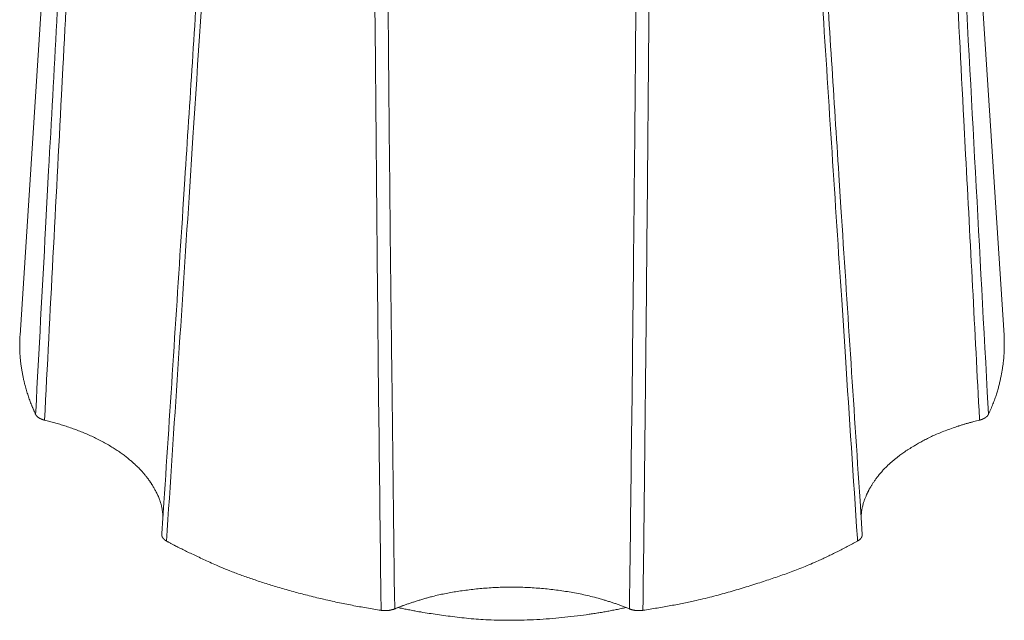
# Model space of a CAD drawing. Units: millimetres. Extents: x -612 to 3782, y -4661 to 6456.
# Drawn here: x 333 to 346, y 2550 to 2557 of the extents above; entities that cross this region are included whole.
import ezdxf

# ---------------------------------------------------------------- set-up
doc = ezdxf.new("R2010")
doc.units = ezdxf.units.MM
doc.header["$LTSCALE"] = 101.6
doc.layers.add('Visible (ISO)', color=7, linetype='Continuous', lineweight=50)
doc.layers.add('Visible Narrow (ISO)', color=7, linetype='Continuous', lineweight=18)

msp = doc.modelspace()

# ---------------------------------------------------------------- linework, layer by layer
at = {"layer": 'Visible (ISO)', "lineweight": 5}
for p, q in [((333.922, 2564.851), (333.171, 2553.215)), ((344.912, 2564.851), (345.663, 2553.215))]:
    msp.add_line(p, q, dxfattribs=at)
at = {"layer": 'Visible (ISO)', "lineweight": 5, "flags": 128}
for points in [[(335.453, 2558.165, -0.000218), (335.263, 2555.194), (335.239, 2554.815, -0.000364), (334.997, 2551.085), (334.972, 2550.695), (334.971, 2550.683)], [(343.863, 2550.683), (343.835, 2551.109, -0.000366), (343.593, 2554.838), (343.566, 2555.252, -0.000215), (343.382, 2558.153), (343.381, 2558.165)], [(333.368, 2552.21), (333.368, 2552.209, 0.009691), (333.369, 2552.207, 0.009433), (333.371, 2552.204), (333.371, 2552.204, 0.009182), (333.372, 2552.201), (333.372, 2552.201, 0.008929), (333.374, 2552.199), (333.374, 2552.199, 0.008676), (333.376, 2552.196), (333.376, 2552.196, 0.008425), (333.378, 2552.194), (333.378, 2552.194, 0.008178), (333.38, 2552.191), (333.38, 2552.191, 0.007936), (333.382, 2552.189), (333.382, 2552.189, 0.007699), (333.384, 2552.186), (333.384, 2552.186, 0.00747), (333.386, 2552.184), (333.386, 2552.184, 0.007247), (333.389, 2552.181), (333.389, 2552.181, 0.007033), (333.391, 2552.179), (333.391, 2552.179, 0.006826), (333.394, 2552.176), (333.394, 2552.176, 0.006629), (333.397, 2552.174), (333.397, 2552.174, 0.006463), (333.4, 2552.172), (333.4, 2552.172, 0.009477), (333.404, 2552.169), (333.404, 2552.169, 0.007899), (333.409, 2552.166, 0.007606), (333.413, 2552.163), (333.413, 2552.163, 0.007331), (333.417, 2552.16), (333.417, 2552.16, 0.007075), (333.422, 2552.158), (333.422, 2552.157, 0.006839), (333.427, 2552.155), (333.427, 2552.155, 0.00662), (333.432, 2552.153), (333.432, 2552.153, 0.006419), (333.437, 2552.15), (333.437, 2552.15, 0.006229), (333.442, 2552.148), (333.442, 2552.148, 0.006046), (333.448, 2552.146), (333.448, 2552.146, 0.005879), (333.453, 2552.144), (333.453, 2552.144, 0.005726), (333.459, 2552.142), (333.459, 2552.142, 0.005587), (333.464, 2552.14), (333.465, 2552.14, 0.005461), (333.47, 2552.138), (333.47, 2552.138, 0.005345), (333.476, 2552.137), (333.476, 2552.137, 0.004754), (333.482, 2552.135), (333.482, 2552.135)], [(337.754, 2549.72), (337.755, 2549.72, 0.009556), (337.767, 2549.718), (337.767, 2549.718, 0.007696), (337.778, 2549.717, 0.007609), (337.789, 2549.716), (337.789, 2549.716, 0.007554), (337.799, 2549.716), (337.799, 2549.716, 0.007536), (337.81, 2549.716), (337.81, 2549.716, 0.007552), (337.821, 2549.716), (337.822, 2549.716, 0.00757), (337.831, 2549.717, 0.005076), (337.84, 2549.717), (337.841, 2549.717, 0.010305), (337.851, 2549.719), (337.853, 2549.719, 0.005238), (337.86, 2549.72), (337.86, 2549.72, 0.005299), (337.867, 2549.721), (337.867, 2549.721, 0.00538), (337.873, 2549.722), (337.873, 2549.722, 0.005474), (337.88, 2549.724), (337.88, 2549.724, 0.005578), (337.887, 2549.725), (337.887, 2549.725, 0.005687), (337.893, 2549.727, 0.005789), (337.9, 2549.729), (337.901, 2549.729, 0.008987), (337.908, 2549.731), (337.909, 2549.731, 0.006187), (337.915, 2549.733), (337.915, 2549.734, 0.005958), (337.921, 2549.736, 0.006341), (337.926, 2549.738), (337.926, 2549.738), (337.927, 2549.738)], [(340.907, 2549.738, 0.005578), (340.912, 2549.736), (340.913, 2549.735, 0.009519), (340.92, 2549.733), (340.921, 2549.733, 0.009117), (340.93, 2549.73), (340.93, 2549.73, 0.00878), (340.94, 2549.727), (340.94, 2549.727, 0.008496), (340.95, 2549.724), (340.95, 2549.724, 0.008261), (340.96, 2549.722), (340.96, 2549.722, 0.008066), (340.97, 2549.72, 0.006975), (340.98, 2549.719), (340.981, 2549.719, 0.01032), (340.992, 2549.718), (340.993, 2549.717, 0.010141), (341.008, 2549.716), (341.008, 2549.716, 0.010051), (341.022, 2549.716), (341.024, 2549.716, 0.010047), (341.034, 2549.716), (341.034, 2549.716, 0.005025), (341.045, 2549.716), (341.045, 2549.716, 0.010139), (341.056, 2549.717, 0.005109), (341.066, 2549.718), (341.067, 2549.718, 0.010741), (341.077, 2549.72), (341.079, 2549.72), (341.079, 2549.72)]]:
    msp.add_lwpolyline(points, format="xyb", dxfattribs=at)
at = {"layer": 'Visible (ISO)', "lineweight": 5}
for points in [[(333.171, 2553.215), (333.157, 2552.998), (333.215, 2552.631), (333.305, 2552.344), (333.368, 2552.21)], [(345.466, 2552.21), (345.561, 2552.414), (345.648, 2552.782), (345.672, 2553.074), (345.663, 2553.215)], [(334.986, 2550.915), (334.972, 2551.077), (334.864, 2551.293), (334.771, 2551.427), (334.652, 2551.557), (334.43, 2551.744), (334.065, 2551.946), (333.674, 2552.089), (333.482, 2552.135)], [(345.352, 2552.135), (345.159, 2552.089), (344.768, 2551.947), (344.488, 2551.791), (344.324, 2551.679), (344.148, 2551.529), (344.013, 2551.361), (343.932, 2551.225), (343.858, 2551.038), (343.848, 2550.915)], [(335.03, 2550.599), (335.243, 2550.482), (336.011, 2550.135), (337.163, 2549.81), (337.754, 2549.72)], [(341.079, 2549.72), (341.671, 2549.81), (342.541, 2550.056), (343.333, 2550.342), (343.803, 2550.599)], [(340.907, 2549.738), (340.593, 2549.866), (339.929, 2549.997), (339.244, 2550.024), (338.579, 2549.946), (338.094, 2549.807), (337.927, 2549.738)], [(337.969, 2549.755), (338.299, 2549.681), (339.261, 2549.57), (340.383, 2549.647), (340.864, 2549.755)]]:
    msp.add_open_spline(points, degree=2, dxfattribs=at)
for points, weights, knots in [([(345.352, 2552.135), (345.356, 2552.136), (345.36, 2552.137), (345.361, 2552.137), (345.361, 2552.138), (345.365, 2552.138), (345.368, 2552.14), (345.371, 2552.141), (345.374, 2552.142), (345.378, 2552.143), (345.381, 2552.144), (345.384, 2552.145), (345.387, 2552.146), (345.39, 2552.147), (345.393, 2552.149), (345.396, 2552.15), (345.4, 2552.152), (345.402, 2552.153), (345.404, 2552.154), (345.406, 2552.155), (345.406, 2552.155), (345.407, 2552.155), (345.409, 2552.156), (345.411, 2552.157), (345.414, 2552.159), (345.416, 2552.16), (345.418, 2552.161), (345.42, 2552.162), (345.42, 2552.162), (345.42, 2552.162), (345.422, 2552.164), (345.424, 2552.165), (345.427, 2552.167), (345.429, 2552.168), (345.431, 2552.169), (345.433, 2552.171), (345.435, 2552.172), (345.437, 2552.174), (345.438, 2552.175), (345.44, 2552.177), (345.44, 2552.177), (345.441, 2552.177), (345.442, 2552.179), (345.443, 2552.18), (345.445, 2552.181), (345.446, 2552.182), (345.447, 2552.183), (345.448, 2552.185), (345.45, 2552.186), (345.451, 2552.187), (345.452, 2552.189), (345.453, 2552.19), (345.453, 2552.19), (345.454, 2552.191), (345.455, 2552.192), (345.456, 2552.193), (345.457, 2552.195), (345.458, 2552.196), (345.459, 2552.197), (345.459, 2552.199), (345.46, 2552.199), (345.46, 2552.199), (345.461, 2552.201), (345.462, 2552.202), (345.463, 2552.204), (345.464, 2552.206), (345.465, 2552.208), (345.466, 2552.209)], [1, 0.999896573531, 1, 1, 1, 0.999866075015, 1, 1, 1, 0.999851648639, 1, 1, 1, 0.999832528042, 1, 1, 1, 1, 0.999923129511, 1, 1, 1, 0.99987005041, 1, 1, 1, 0.999893517786, 1, 1, 1, 0.999885567023, 1, 0.999876837984, 1, 0.999867091888, 1, 0.99985626491, 1, 0.999844257622, 1, 1, 1, 0.999830150245, 1, 1, 1, 0.999808105181, 1, 1, 1, 0.999782470081, 1, 1, 1, 0.99976304988, 1, 1, 1, 0.999735506383, 1, 1, 1, 0.999714411928, 1, 0.999692794311, 1, 0.999691285043, 1], [0, 0, 0, 0.044638, 0.044638, 0.049822, 0.049822, 0.08477, 0.08477, 0.119724, 0.119724, 0.154332, 0.154332, 0.188944, 0.188944, 0.223188, 0.223188, 0.257437, 0.291686, 0.291686, 0.325933, 0.325933, 0.332106, 0.332106, 0.369886, 0.369886, 0.407671, 0.407671, 0.445452, 0.445452, 0.448267, 0.448267, 0.490065, 0.490065, 0.531064, 0.531064, 0.571272, 0.571272, 0.610701, 0.610701, 0.649364, 0.649364, 0.65441, 0.65441, 0.682983, 0.682983, 0.711561, 0.711561, 0.740133, 0.740133, 0.771747, 0.771747, 0.802343, 0.802343, 0.810402, 0.810402, 0.837753, 0.837753, 0.86511, 0.86511, 0.89246, 0.89246, 0.897085, 0.897085, 0.932407, 0.932407, 0.966611, 0.966611, 1, 1, 1]), ([(334.971, 2550.683), (334.971, 2550.683), (334.971, 2550.683), (334.971, 2550.681), (334.971, 2550.68), (334.971, 2550.678), (334.971, 2550.677), (334.971, 2550.675), (334.971, 2550.674), (334.971, 2550.672), (334.971, 2550.67), (334.972, 2550.668), (334.972, 2550.667), (334.972, 2550.665), (334.972, 2550.665), (334.972, 2550.665), (334.973, 2550.663), (334.973, 2550.662), (334.973, 2550.661), (334.974, 2550.659), (334.974, 2550.658), (334.975, 2550.656), (334.975, 2550.655), (334.976, 2550.653), (334.977, 2550.651), (334.978, 2550.65), (334.978, 2550.648), (334.978, 2550.648), (334.979, 2550.648), (334.979, 2550.646), (334.98, 2550.645), (334.981, 2550.643), (334.982, 2550.642), (334.983, 2550.64), (334.984, 2550.638), (334.985, 2550.637), (334.987, 2550.635), (334.988, 2550.634), (334.989, 2550.632), (334.99, 2550.631), (334.992, 2550.629), (334.993, 2550.628), (334.994, 2550.626), (334.996, 2550.625), (334.997, 2550.623), (334.999, 2550.622), (335, 2550.62), (335.002, 2550.619), (335.004, 2550.618), (335.005, 2550.616), (335.007, 2550.615), (335.009, 2550.613), (335.011, 2550.612), (335.012, 2550.611), (335.014, 2550.609), (335.016, 2550.608), (335.018, 2550.607), (335.02, 2550.605), (335.022, 2550.604), (335.024, 2550.603), (335.026, 2550.602), (335.028, 2550.601), (335.03, 2550.599)], [1, 1, 1, 0.999508856851, 1, 1, 1, 0.999480217348, 1, 1, 1, 1, 0.99950239944, 1, 1, 1, 0.999683032475, 1, 1, 1, 0.999550664413, 1, 1, 1, 1, 0.99962733516, 1, 1, 1, 0.99974163624, 1, 0.999757832301, 1, 0.999773773753, 1, 0.999789075216, 1, 0.999803618936, 1, 0.999817325076, 1, 0.999830150354, 1, 0.999842081461, 1, 0.999853208375, 1, 0.999863846, 1, 0.999873624878, 1, 0.999882538451, 1, 0.999890644474, 1, 0.999898007464, 1, 0.999904672547, 1, 0.999910762385, 1, 0.999921388897, 1], [0, 0, 0, 0.005651, 0.005651, 0.036818, 0.036818, 0.068, 0.068, 0.099166, 0.099166, 0.130382, 0.161598, 0.161598, 0.192798, 0.192798, 0.201286, 0.201286, 0.228964, 0.228964, 0.256651, 0.256651, 0.284325, 0.284325, 0.312213, 0.340102, 0.340102, 0.367981, 0.367981, 0.372371, 0.372371, 0.404885, 0.404885, 0.437401, 0.437401, 0.470434, 0.470434, 0.504023, 0.504023, 0.538204, 0.538204, 0.57301, 0.57301, 0.608469, 0.608469, 0.644608, 0.644608, 0.681448, 0.681448, 0.718974, 0.718974, 0.757173, 0.757173, 0.796052, 0.796052, 0.835623, 0.835623, 0.875894, 0.875894, 0.916872, 0.916872, 0.958583, 0.958583, 1, 1, 1]), ([(343.803, 2550.599), (343.804, 2550.6), (343.804, 2550.6), (343.806, 2550.601), (343.809, 2550.603), (343.811, 2550.604), (343.831, 2550.616), (343.844, 2550.631), (343.845, 2550.633), (343.846, 2550.634), (343.847, 2550.635), (343.847, 2550.636), (343.847, 2550.636), (343.848, 2550.637), (343.85, 2550.639), (343.851, 2550.64), (343.852, 2550.642), (343.853, 2550.644), (343.854, 2550.645), (343.854, 2550.647), (343.855, 2550.648), (343.856, 2550.65), (343.857, 2550.652), (343.858, 2550.653), (343.858, 2550.655), (343.859, 2550.657), (343.859, 2550.658), (343.859, 2550.658), (343.859, 2550.658), (343.86, 2550.66), (343.86, 2550.661), (343.86, 2550.662), (343.86, 2550.662), (343.861, 2550.663), (343.861, 2550.664), (343.861, 2550.666), (343.863, 2550.674), (343.863, 2550.682), (343.863, 2550.683)], [1, 1, 1, 0.999817551289, 1, 1, 1, 1, 1, 0.999750975284, 1, 1, 1, 0.999786176137, 1, 0.999771298678, 1, 0.999755742649, 1, 0.999739849977, 1, 0.999723837702, 1, 0.999707967587, 1, 0.999692668435, 1, 1, 1, 0.999677778268, 1, 1, 1, 0.999777520577, 1, 1, 1, 1, 1], [0, 0, 0, 0.006093, 0.006093, 0.038912, 0.038912, 0.071738, 0.46564, 0.498465, 0.498465, 0.531282, 0.531282, 0.534531, 0.534531, 0.568375, 0.568375, 0.601629, 0.601629, 0.634335, 0.634335, 0.666535, 0.666535, 0.698279, 0.698279, 0.729615, 0.729615, 0.760597, 0.760597, 0.762151, 0.762151, 0.790026, 0.790026, 0.792437, 0.792437, 0.815495, 0.815495, 0.838558, 0.976937, 1, 1, 1])]:
    msp.add_rational_spline(points, weights, degree=2, knots=knots, dxfattribs=at)
at = {"layer": 'Visible Narrow (ISO)', "lineweight": 5, "flags": 128}
for points in [[(334.023, 2564.141, 0.000263), (333.781, 2559.811), (333.741, 2559.094, 0.000353), (333.534, 2555.305), (333.495, 2554.575, 0.000171), (333.37, 2552.247), (333.368, 2552.21)], [(345.466, 2552.21), (345.45, 2552.496, 0.000449), (345.128, 2558.444), (345.113, 2558.713, 0.000334), (344.811, 2564.122), (344.81, 2564.141)], [(333.482, 2552.135, -0.000355), (333.697, 2556.264), (333.715, 2556.61, -0.000361), (333.925, 2560.523), (333.946, 2560.906, -0.000222), (334.118, 2564.053), (334.119, 2564.066)], [(344.715, 2564.066, -0.000243), (344.905, 2560.59), (344.928, 2560.172, -0.000402), (345.153, 2555.944), (345.176, 2555.506, -0.000298), (345.351, 2552.153), (345.352, 2552.135)], [(335.03, 2550.599, 0.000345), (335.317, 2554.965), (335.366, 2555.726, 0.000526), (335.742, 2561.615), (335.792, 2562.413), (335.793, 2562.427)], [(343.04, 2562.427, 0.00029), (343.313, 2558.126), (343.359, 2557.415, 0.000391), (343.602, 2553.663), (343.649, 2552.938, 0.000189), (343.801, 2550.637), (343.803, 2550.599)], [(337.647, 2561.829, 0.000515), (337.677, 2557.429), (337.683, 2556.702, 0.000692), (337.719, 2552.859), (337.727, 2552.117, 0.000335), (337.754, 2549.758), (337.754, 2549.72)], [(337.927, 2549.738, -0.000436), (337.891, 2552.703), (337.886, 2553.105, -0.00064), (337.848, 2556.873), (337.845, 2557.312, -0.000569), (337.811, 2561.823), (337.81, 2561.837)], [(341.023, 2561.837, -0.000549), (340.99, 2557.441), (340.984, 2556.714, -0.00074), (340.945, 2552.874), (340.936, 2552.133, -0.000359), (340.908, 2549.776), (340.907, 2549.738)], [(341.079, 2549.72, 0.000568), (341.125, 2553.906), (341.128, 2554.256, 0.000595), (341.162, 2558.23), (341.165, 2558.618, 0.000374), (341.186, 2561.815), (341.187, 2561.829)]]:
    msp.add_lwpolyline(points, format="xyb", dxfattribs=at)

doc.saveas('drawing.dxf')
